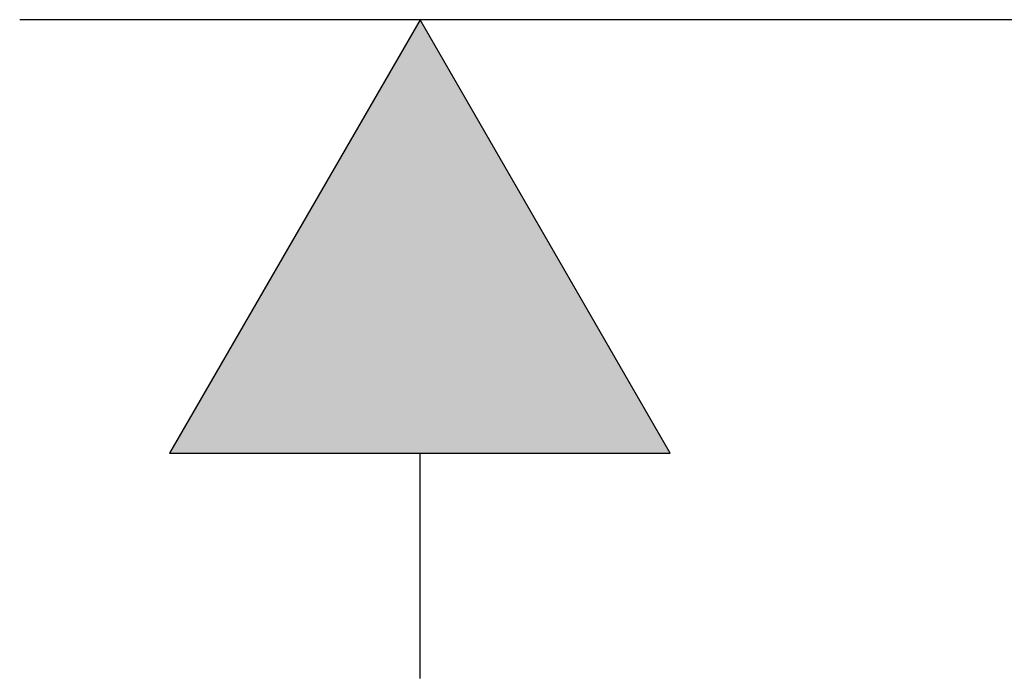
# Model space of a CAD drawing. Extents: x -12 to 500, y -60 to 422.
# Drawn here: x 233 to 253, y 33 to 46 of the extents above; entities that cross this region are included whole.
import ezdxf

# ---------------------------------------------------------------- set-up
doc = ezdxf.new("R2010")
doc.units = 0
doc.layers.add('EBENE_1', color=160, linetype='CONTINUOUS')

# ---------------------------------------------------------------- blocks, each defined once
blk = doc.blocks.new('*U17')
at = {"layer": 'EBENE_1', "color": 7, "linetype": 'CONTINUOUS'}
for p, q in [((-0.668, -33.7676), (-1.9203, -35.9339)), ((0.5808, -35.9339), (-0.668, -33.7676)), ((-1.9203, -35.9339), (0.5808, -35.9339))]:
    blk.add_line(p, q, dxfattribs=at)
for points in [[(-0.668, -33.7676), (-1.9203, -35.9339), (0.5808, -35.9339)], [(-1.9203, -35.9339), (-1.9203, -35.9339), (0.5808, -35.9339)]]:
    blk.add_solid(points, dxfattribs=at)
blk = doc.blocks.new('AI9-BLK1')
at = {"layer": 'EBENE_1', "color": 7}
for p, q in [((26.1645, -33.7676), (-2.6682, -33.7676)), ((-0.668, -33.7676), (-1.9203, -35.9339)), ((0.5808, -35.9339), (-0.668, -33.7676)), ((-1.9203, -35.9339), (0.5808, -35.9339)), ((-0.668, -37.0591), (-0.668, -35.9339))]:
    blk.add_line(p, q, dxfattribs=at)
at = {"layer": 'EBENE_1', "color": 7, "linetype": 'CONTINUOUS'}
blk.add_blockref('*U17', (0, 0), dxfattribs=at)

msp = doc.modelspace()

# ---------------------------------------------------------------- block references
at = {"layer": 'EBENE_1', "color": 7, "xscale": 4.000122552774287, "yscale": 4.000122552774287, "zscale": 4.000122552774287}
msp.add_blockref('AI9-BLK1', (244.136, 181.234), dxfattribs=at)

doc.saveas('drawing.dxf')
